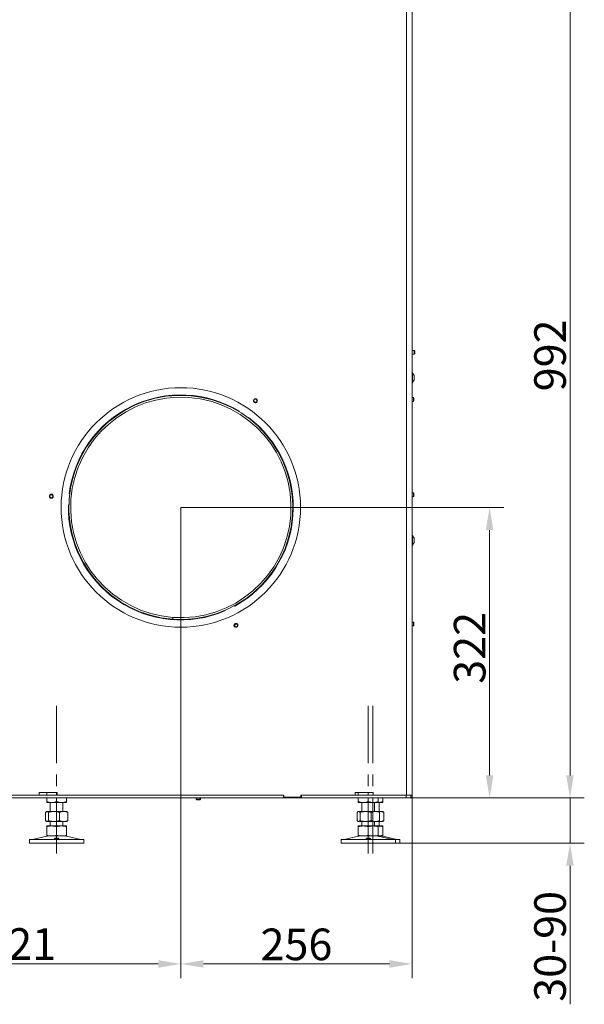
# Model space of a CAD drawing. Extents: x 15682 to 20918, y -1715 to 1430.
# Drawn here: x 16155 to 16780, y -400 to 689 of the extents above; entities that cross this region are included whole.
import ezdxf

# ---------------------------------------------------------------- set-up
doc = ezdxf.new("R2010")
doc.units = 0
doc.header["$LTSCALE"] = 5
doc.linetypes.add('CENTERX2', pattern=[20.32, 12.7, -2.54, 2.54, -2.54])
doc.layers.add('Bemaßungen(Brunner)', color=7, linetype='Continuous', lineweight=25)
doc.layers.add('SLD-0', color=7, linetype='Continuous')
doc.styles.add('Brunner 2014', font='arial.ttf', dxfattribs={"height": 35})
doc.dimstyles.new('Brunner 2014', dxfattribs={"dimscale": 5, "dimtxt": 35, "dimasz": 5, "dimexe": 3.175, "dimexo": 0, "dimgap": 0.762, "dimtad": 1, "dimdec": 0, "dimrnd": 1e-08, "dimtxsty": 'Brunner 2014', "dimcen": 0.09, "dimdle": 10, "dimclrd": 7, "dimclre": 7, "dimclrt": 7, "dimadec": 1, "dimazin": 2, "dimtfac": 0.666667, "dimtdec": 0, "dimtmove": 0, "dimatfit": 3, "dimldrblk": 'Filled-1', "dimfxl": 1, "dimtolj": 1, "dimlwd": 5, "dimlwe": 5, "dimarcsym": 0})

# ---------------------------------------------------------------- blocks, each defined once
blk = doc.blocks.new('*D139')
at = {"layer": 'Defpoints', "color": 0, "lineweight": 5}
for p in [(16583.4, -172.1), (16521.5, -222.1), (16764.3, -222.1)]:
    blk.add_point(p, dxfattribs=at)
at = {"layer": 'SLD-0', "color": 7, "linetype": 'Continuous', "lineweight": 5}
for p, q in [((16764.3, -147.1), (16764.3, -122.1)), ((16583.4, -172.1), (16780.1, -172.1)), ((16764.3, -172.1), (16764.3, -222.1)), ((16521.5, -222.1), (16780.1, -222.1)), ((16764.3, -247.1), (16764.3, -400.4))]:
    blk.add_line(p, q, dxfattribs=at)
at = {"layer": 'SLD-0', "color": 7, "lineweight": 5}
for points in [[(16760.1, -147.1), (16768.4, -147.1), (16764.3, -172.1)], [(16760.1, -247.1), (16768.4, -247.1), (16764.3, -222.1)]]:
    blk.add_solid(points, dxfattribs=at)
at = {"layer": 'SLD-0', "color": 7, "lineweight": 5, "insert": (16724.7, -336.3), "char_height": 35, "attachment_point": 2, "rotation": 90, "style": 'Brunner 2014'}
blk.add_mtext('\\A1;30-90', dxfattribs=at)
blk = doc.blocks.new('Filled-1')
at = {"color": 0}
for p, q in [((0, 0), (-1, 0.167)), ((-1, 0.167), (-1, -0.167)), ((-1, 0), (0, 0)), ((-1, -0.167), (0, 0))]:
    blk.add_line(p, q, dxfattribs=at)
at = {"color": 0, "flags": 128}
blk.add_lwpolyline([(-1, -0.167), (0, 0), (-1, 0.167), (-1, -0.167)], dxfattribs=at)
at = {"color": 0}
blk.add_solid([(-1, -0.167), (0, 0), (-1, 0.167), (-1, -0.167)], dxfattribs=at)
blk = doc.blocks.new('*D140')
at = {"layer": 'Defpoints', "color": 0, "lineweight": 5}
for p in [(16333.4, 149.4), (16675.3, 149.4), (16583.4, -172.1)]:
    blk.add_point(p, dxfattribs=at)
at = {"layer": 'SLD-0', "color": 7, "linetype": 'Continuous', "lineweight": 5}
for p, q in [((16333.4, 149.4), (16691.1, 149.4)), ((16675.3, -147.1), (16675.3, 124.4)), ((16583.4, -172.1), (16691.1, -172.1))]:
    blk.add_line(p, q, dxfattribs=at)
at = {"layer": 'SLD-0', "color": 7, "lineweight": 5}
for points in [[(16671.1, 124.4), (16679.4, 124.4), (16675.3, 149.4)], [(16671.1, -147.1), (16679.4, -147.1), (16675.3, -172.1)]]:
    blk.add_solid(points, dxfattribs=at)
at = {"layer": 'SLD-0', "color": 5, "lineweight": 5, "insert": (16635.7, -6), "char_height": 35, "attachment_point": 2, "rotation": 90, "style": 'Brunner 2014'}
blk.add_mtext('\\A1;322', dxfattribs=at)
blk = doc.blocks.new('*D141')
at = {"layer": 'Defpoints', "color": 0, "lineweight": 5}
for p in [(16583.4, 819.9), (16583.4, -172.1), (16764.3, -172.1)]:
    blk.add_point(p, dxfattribs=at)
at = {"layer": 'SLD-0', "color": 7, "linetype": 'Continuous', "lineweight": 5}
for p, q in [((16583.4, 819.9), (16780.1, 819.9)), ((16764.3, 794.9), (16764.3, -147.1)), ((16583.4, -172.1), (16780.1, -172.1))]:
    blk.add_line(p, q, dxfattribs=at)
at = {"layer": 'SLD-0', "color": 7, "lineweight": 5}
for points in [[(16760.1, 794.9), (16768.4, 794.9), (16764.3, 819.9)], [(16760.1, -147.1), (16768.4, -147.1), (16764.3, -172.1)]]:
    blk.add_solid(points, dxfattribs=at)
at = {"layer": 'SLD-0', "color": 7, "lineweight": 5, "insert": (16724.7, 317.6), "char_height": 35, "attachment_point": 2, "rotation": 90, "style": 'Brunner 2014'}
blk.add_mtext('\\A1;992', dxfattribs=at)
blk = doc.blocks.new('*D144')
at = {"layer": 'Defpoints', "color": 0, "lineweight": 5}
for p in [(16333.4, 149.4), (16012.4, -166.1), (16012.4, -355.7)]:
    blk.add_point(p, dxfattribs=at)
at = {"layer": 'SLD-0', "color": 7, "linetype": 'Continuous', "lineweight": 5}
for p, q in [((16333.4, 149.4), (16333.4, -371.6)), ((16012.4, -166.1), (16012.4, -371.6)), ((16308.4, -355.7), (16037.4, -355.7))]:
    blk.add_line(p, q, dxfattribs=at)
at = {"layer": 'SLD-0', "color": 7, "lineweight": 5}
for points in [[(16037.4, -351.6), (16037.4, -359.9), (16012.4, -355.7)], [(16308.4, -351.6), (16308.4, -359.9), (16333.4, -355.7)]]:
    blk.add_solid(points, dxfattribs=at)
at = {"layer": 'SLD-0', "color": 7, "lineweight": 5, "insert": (16155.5, -316.2), "char_height": 35, "attachment_point": 2, "style": 'Brunner 2014'}
blk.add_mtext('\\A1;321', dxfattribs=at)
blk = doc.blocks.new('*D145')
at = {"layer": 'Bemaßungen(Brunner)', "color": 7, "linetype": 'Continuous', "lineweight": 5}
for p, q in [((16333.4, 149.4), (16333.4, -371.6)), ((16589.4, -166.1), (16589.4, -371.6)), ((16358.4, -355.7), (16564.4, -355.7))]:
    blk.add_line(p, q, dxfattribs=at)
at = {"layer": 'Bemaßungen(Brunner)', "color": 7, "lineweight": 5}
for points in [[(16358.4, -351.6), (16358.4, -359.9), (16333.4, -355.7)], [(16564.4, -351.6), (16564.4, -359.9), (16589.4, -355.7)]]:
    blk.add_solid(points, dxfattribs=at)
at = {"layer": 'Defpoints', "color": 0, "lineweight": 5}
for p in [(16333.4, 149.4), (16589.4, -166.1), (16589.4, -355.7)]:
    blk.add_point(p, dxfattribs=at)
at = {"layer": 'Bemaßungen(Brunner)', "color": 5, "lineweight": 5, "insert": (16461.4, -334.1), "char_height": 35, "attachment_point": 5, "style": 'Brunner 2014'}
blk.add_mtext('\\A1;256', dxfattribs=at)

msp = doc.modelspace()

# ---------------------------------------------------------------- linework, layer by layer
at = {"color": 7, "linetype": 'Continuous', "lineweight": 0}
for p, q in [((16583.4, -169.1), (16583.4, 813.9)), ((16589.4, 813.9), (16589.4, -169.1)), ((16589.4, 323), (16591.9, 323)), ((16591.9, 318.8), (16589.4, 318.8)), ((16591.9, 323), (16592.4, 322.5)), ((16591.9, 318.8), (16591.9, 323)), ((16592.4, 319.3), (16591.9, 318.8)), ((16592.4, 319.3), (16592.4, 322.5)), ((16589.4, 298.8), (16590, 298.8)), ((16590, 298.8), (16590, 287)), ((16590, 298.2), (16591.9, 295.4)), ((16591.9, 295.4), (16591.9, 290.4)), ((16590, 287), (16589.4, 287)), ((16591.9, 290.4), (16590, 287.6)), ((16589.4, 270.9), (16590.9, 270.9)), ((16590.9, 266.7), (16589.4, 266.7)), ((16590.9, 270.9), (16591.4, 270.4)), ((16590.9, 266.7), (16590.9, 270.9)), ((16591.4, 267.2), (16590.9, 266.7)), ((16591.4, 267.2), (16591.4, 270.4)), ((16589.4, 165.5), (16590.9, 165.5)), ((16590.9, 165.5), (16591.4, 165)), ((16590.9, 161.3), (16590.9, 165.5)), ((16591.4, 161.8), (16591.4, 165)), ((16590.9, 161.3), (16589.4, 161.3)), ((16591.4, 161.8), (16590.9, 161.3)), ((16589.4, 118.8), (16590, 118.8)), ((16590, 118.8), (16590, 107)), ((16590, 118.2), (16591.9, 115.4)), ((16591.9, 110.4), (16590, 107.6)), ((16591.9, 115.4), (16591.9, 110.4)), ((16590, 107), (16589.4, 107)), ((16324.4, 25.7), (16324.6, 27.7)), ((16324.7, 27.7), (16324.5, 25.7)), ((16589.4, 22.5), (16590.9, 22.5)), ((16590.9, 22.5), (16591.4, 22)), ((16590.9, 19.3), (16590.9, 22.5)), ((16591.4, 19.6), (16591.4, 22)), ((16590.9, 18.3), (16589.4, 18.3)), ((16590.9, 18.3), (16590.9, 19.3)), ((16591.4, 18.8), (16590.9, 18.3)), ((16591.4, 18.8), (16591.4, 19.6)), ((16176.4, -169.1), (16141.4, -169.1)), ((16446.9, -172.1), (16141.9, -172.1)), ((16176.4, -169.1), (16176.4, -166.1)), ((16196.4, -166.1), (16176.4, -166.1)), ((16196.4, -169.1), (16176.4, -169.1)), ((16184.9, -166.1), (16184.9, -169.1)), ((16184.9, -172.1), (16184.9, -176.1)), ((16195.9, -166.1), (16195.9, -169.1)), ((16195.9, -172.1), (16195.9, -176.1)), ((16196.4, -169.1), (16196.4, -166.1)), ((16447.4, -169.1), (16196.4, -169.1)), ((16206.9, -172.1), (16206.9, -176.1)), ((16350.5, -173.6), (16350.5, -172.1)), ((16351, -174.1), (16350.5, -173.6)), ((16350.5, -173.6), (16354.7, -173.6)), ((16351, -174.1), (16354.2, -174.1)), ((16354.7, -173.6), (16354.2, -174.1)), ((16354.2, -174.1), (16354.2, -174.1)), ((16354.2, -174.1), (16354.5, -174.1)), ((16355, -173.6), (16354.5, -174.1)), ((16354.7, -172.1), (16354.7, -173.6)), ((16354.7, -173.6), (16354.7, -173.6)), ((16354.7, -173.6), (16355, -173.6)), ((16355, -172.1), (16355, -173.6)), ((16446.9, -172.1), (16446.9, -169.1)), ((16466.9, -172.1), (16446.9, -172.1)), ((16447.4, -169.1), (16447.4, -171.1)), ((16466.4, -171.1), (16447.4, -171.1)), ((16466.4, -169.1), (16466.4, -171.1)), ((16526.4, -169.1), (16466.4, -169.1)), ((16466.9, -169.1), (16466.9, -172.1)), ((16582.9, -172.1), (16466.9, -172.1)), ((16526.4, -169.1), (16526.4, -166.1)), ((16546.4, -166.1), (16526.4, -166.1)), ((16546.4, -169.1), (16526.4, -169.1)), ((16529.9, -166.1), (16529.9, -169.1)), ((16529.9, -172.1), (16529.9, -176.1)), ((16540.9, -166.1), (16540.9, -169.1)), ((16540.9, -172.1), (16540.9, -176.1)), ((16546.4, -169.1), (16546.4, -166.1)), ((16583.4, -169.1), (16546.4, -169.1)), ((16551.9, -172.1), (16551.9, -176.1)), ((16556.9, -172.1), (16556.9, -176.1)), ((16582.9, -169.1), (16582.9, -172.1)), ((16582.9, -172.1), (16587.9, -172.1)), ((16583.4, -169.1), (16589.4, -169.1)), ((16587.9, -172.1), (16587.9, -169.1)), ((16587.9, -171.1), (16589.4, -171.1)), ((16589.4, -169.1), (16589.4, -171.1)), ((16184.9, -177.1), (16190.4, -177.1)), ((16188.9, -187.1), (16188.9, -177.1)), ((16190.4, -177.1), (16201.4, -177.1)), ((16201.4, -177.1), (16206.9, -177.1)), ((16202.9, -177.1), (16202.9, -187.1)), ((16529.9, -177.1), (16535.4, -177.1)), ((16533.9, -187.1), (16533.9, -177.1)), ((16535.4, -177.1), (16546.4, -177.1)), ((16546.4, -177.1), (16551.9, -177.1)), ((16547.9, -177.1), (16547.9, -187.1)), ((16551.9, -177.1), (16556.9, -177.1)), ((16552.9, -177.1), (16552.9, -187.1)), ((16183.7, -188.1), (16183.7, -197.1)), ((16184.5, -187.4), (16184.9, -187.1)), ((16184.9, -187.1), (16185.3, -187.1)), ((16185.3, -187.1), (16193.1, -187.1)), ((16187, -188.1), (16187, -197.1)), ((16193.1, -187.1), (16203.7, -187.1)), ((16199.2, -188.1), (16199.2, -197.1)), ((16203.7, -187.1), (16206.9, -187.1)), ((16206.9, -187.1), (16207.3, -187.4)), ((16208.2, -188.1), (16208.2, -197.1)), ((16528.7, -188.1), (16528.7, -197.1)), ((16529.5, -187.4), (16529.9, -187.1)), ((16529.9, -187.1), (16530.3, -187.1)), ((16530.3, -187.1), (16538.1, -187.1)), ((16532, -188.1), (16532, -197.1)), ((16538.1, -187.1), (16548.7, -187.1)), ((16544.2, -188.1), (16544.2, -197.1)), ((16548.7, -187.1), (16551.9, -187.1)), ((16551.9, -187.1), (16552.3, -187.4)), ((16551.9, -187.1), (16553.7, -187.1)), ((16553.2, -188.1), (16553.2, -197.1)), ((16553.7, -187.1), (16556.9, -187.1)), ((16556.9, -187.1), (16557.3, -187.4)), ((16558.2, -188.1), (16558.2, -197.1)), ((16184.9, -198.1), (16184.5, -197.9)), ((16184.9, -198.1), (16185.3, -198.1)), ((16184.9, -203.1), (16190.4, -203.1)), ((16184.9, -204.1), (16184.9, -213.1)), ((16185.3, -198.1), (16193.1, -198.1)), ((16188.9, -203.1), (16188.9, -198.1)), ((16190.4, -203.1), (16201.4, -203.1)), ((16193.1, -198.1), (16203.7, -198.1)), ((16195.9, -204.1), (16195.9, -213.1)), ((16201.4, -203.1), (16206.9, -203.1)), ((16202.9, -198.1), (16202.9, -203.1)), ((16203.7, -198.1), (16206.9, -198.1)), ((16207.3, -197.9), (16206.9, -198.1)), ((16206.9, -204.1), (16206.9, -213.1)), ((16529.9, -198.1), (16529.5, -197.9)), ((16529.9, -198.1), (16530.3, -198.1)), ((16529.9, -203.1), (16535.4, -203.1)), ((16529.9, -204.1), (16529.9, -213.1)), ((16530.3, -198.1), (16538.1, -198.1)), ((16533.9, -203.1), (16533.9, -198.1)), ((16535.4, -203.1), (16546.4, -203.1)), ((16538.1, -198.1), (16548.7, -198.1)), ((16540.9, -204.1), (16540.9, -213.1)), ((16546.4, -203.1), (16551.9, -203.1)), ((16547.9, -198.1), (16547.9, -203.1)), ((16548.7, -198.1), (16551.9, -198.1)), ((16552.3, -197.9), (16551.9, -198.1)), ((16551.9, -198.1), (16553.7, -198.1)), ((16551.9, -204.1), (16551.9, -213.1)), ((16552, -203.1), (16556.9, -203.1)), ((16552.2, -198), (16553.7, -198.1)), ((16552.9, -198.1), (16552.9, -203.1)), ((16553.7, -198.1), (16556.9, -198.1)), ((16557.3, -197.9), (16556.9, -198.1)), ((16556.9, -204.1), (16556.9, -213.1)), ((16169.3, -218), (16185, -214.2)), ((16184.9, -214.1), (16190.4, -214.1)), ((16190.4, -214.1), (16201.4, -214.1)), ((16201.4, -214.1), (16206.9, -214.1)), ((16206.9, -214.2), (16222.6, -218)), ((16514.3, -218), (16530, -214.2)), ((16529.9, -214.1), (16535.4, -214.1)), ((16535.4, -214.1), (16546.4, -214.1)), ((16546.4, -214.1), (16551.9, -214.1)), ((16551.9, -214.2), (16567.6, -218)), ((16552, -214.1), (16556.9, -214.1)), ((16556.9, -214.2), (16572.6, -218)), ((16165.9, -222.1), (16165.9, -218.1)), ((16225.9, -218.1), (16165.9, -218.1)), ((16225.9, -222.1), (16165.9, -222.1)), ((16225.9, -218.1), (16225.9, -222.1)), ((16510.9, -222.1), (16510.9, -218.1)), ((16570.9, -218.1), (16510.9, -218.1)), ((16570.9, -222.1), (16510.9, -222.1)), ((16570.9, -218.1), (16570.9, -222.1)), ((16575.9, -218.1), (16570.9, -218.1)), ((16575.9, -222.1), (16570.9, -222.1)), ((16575.9, -218.1), (16575.9, -222.1))]:
    msp.add_line(p, q, dxfattribs=at)
at = {"color": 5, "linetype": 'Continuous', "lineweight": 0}
for p, q in [((16398.2, 255.7), (16398, 255.3)), ((16407.9, 248.5), (16408.2, 249)), ((16210.3, 164.3), (16209.8, 164.3)), ((16209, 152.3), (16209.5, 152.3)), ((16382.1, 35.3), (16382.3, 34.9)), ((16393.1, 40.1), (16392.9, 40.6))]:
    msp.add_line(p, q, dxfattribs=at)
at = {"color": 8, "linetype": 'Continuous', "lineweight": 0}
msp.add_line((16572.6, -218), (16567.6, -218), dxfattribs=at)
at = {"color": 5, "linetype": 'Continuous', "lineweight": 0, "flags": 128}
msp.add_lwpolyline([(16188, 161.1), (16188, 161.1), (16187.8, 161.9)], dxfattribs=at)
at = {"color": 5, "linetype": 'Continuous', "lineweight": 0}
for centre, radius in [((16333.4, 149.4), 132.5), ((16415.9, 267.5), 2.1), ((16415.9, 267.5), 1.6), ((16190, 161.7), 2.1), ((16190, 161.7), 1.6), ((16394.5, 18.9), 2.1), ((16394.5, 18.9), 1.6)]:
    msp.add_circle(centre, radius, dxfattribs=at)
for centre, radius, start, end in [((16333.4, 149.4), 124, 265.8754, 265.8292), ((16333.4, 149.4), 124.5, 58.6377, 173.1131), ((16333.4, 149.4), 122, 265.8754, 265.8292), ((16416, 267.3), 2.2, 198.8951, 83.2488), ((16333.4, 149.4), 124.5, 298.6377, 53.1131), ((16190, 161.9), 2.2, 318.8926, 180), ((16333.4, 149.4), 124.5, 178.6377, 293.1131), ((16394.3, 18.9), 2.2, 78.8952, 180), ((16394.3, 18.9), 2.2, 180, 323.2487)]:
    msp.add_arc(centre, radius, start, end, dxfattribs=at)
at = {"color": 7, "linetype": 'Continuous', "lineweight": 0}
for centre, radius, start, end in [((16185.9, -218.1), 4, 90, 103.609), ((16205.9, -218.1), 4, 76.391, 90), ((16530.9, -218.1), 4, 90, 103.609), ((16550.9, -218.1), 4, 76.391, 90), ((16555.9, -218.1), 4, 76.391, 90), ((16168.6, -215.1), 3, 270, 283.609), ((16223.3, -215.1), 3, 256.391, 270), ((16513.6, -215.1), 3, 270, 283.609), ((16568.3, -215.1), 3, 256.391, 270), ((16573.3, -215.1), 3, 256.391, 270)]:
    msp.add_arc(centre, radius, start, end, dxfattribs=at)
for points, knots in [([(16184.9, -176.1), (16185.8, -176.4), (16187.6, -177), (16189.5, -177.1), (16190.4, -177.1)], [0, 0, 0, 0, 0.495458, 1, 1, 1, 1]), ([(16184.9, -177.1), (16184.9, -177), (16184.9, -176.9), (16184.9, -176.3), (16184.9, -176.1)], [0, 0, 0, 0, 0.747436, 1, 1, 1, 1]), ([(16190.4, -177.1), (16190.6, -177.1), (16191.6, -177.1), (16193.4, -176.9), (16195.1, -176.4), (16195.9, -176.1)], [0, 0, 0, 0, 0.0700962, 0.5307876, 1, 1, 1, 1]), ([(16195.9, -176.1), (16196.8, -176.4), (16198.6, -177), (16200.5, -177.1), (16201.4, -177.1)], [0, 0, 0, 0, 0.495458, 1, 1, 1, 1]), ([(16201.4, -177.1), (16201.6, -177.1), (16202.6, -177.1), (16204.4, -176.9), (16206.1, -176.4), (16206.9, -176.1)], [0, 0, 0, 0, 0.070096, 0.530788, 1, 1, 1, 1]), ([(16206.9, -176.1), (16206.9, -176.3), (16206.9, -176.9), (16206.9, -177), (16206.9, -177.1)], [0, 0, 0, 0, 0.252564, 1, 1, 1, 1]), ([(16529.9, -176.1), (16530.8, -176.4), (16532.6, -177), (16534.5, -177.1), (16535.4, -177.1)], [0, 0, 0, 0, 0.495458, 1, 1, 1, 1]), ([(16529.9, -177.1), (16529.9, -177), (16529.9, -176.9), (16529.9, -176.3), (16529.9, -176.1)], [0, 0, 0, 0, 0.747436, 1, 1, 1, 1]), ([(16535.4, -177.1), (16535.6, -177.1), (16536.6, -177.1), (16538.4, -176.9), (16540.1, -176.4), (16540.9, -176.1)], [0, 0, 0, 0, 0.070096, 0.530788, 1, 1, 1, 1]), ([(16540.9, -176.1), (16541.8, -176.4), (16543.6, -177), (16545.5, -177.1), (16546.4, -177.1)], [0, 0, 0, 0, 0.495458, 1, 1, 1, 1]), ([(16546.4, -177.1), (16546.6, -177.1), (16547.6, -177.1), (16549.4, -176.9), (16551.1, -176.4), (16551.9, -176.1)], [0, 0, 0, 0, 0.070096, 0.530788, 1, 1, 1, 1]), ([(16551.9, -176.1), (16551.9, -176.3), (16551.9, -176.9), (16551.9, -177), (16551.9, -177.1)], [0, 0, 0, 0, 0.252564, 1, 1, 1, 1]), ([(16551.9, -177.1), (16552.8, -177), (16554.5, -176.9), (16556.1, -176.4), (16556.9, -176.1)], [0, 0, 0, 0, 0.484554, 1, 1, 1, 1]), ([(16556.9, -176.1), (16556.9, -176.3), (16556.9, -176.9), (16556.9, -177), (16556.9, -177.1)], [0, 0, 0, 0, 0.252564, 1, 1, 1, 1]), ([(16185.3, -187.1), (16185.3, -187.1), (16185, -187.1), (16184.4, -187.4), (16183.9, -187.9), (16183.7, -188.1)], [0, 0, 0, 0, 0.070096, 0.530788, 1, 1, 1, 1]), ([(16187, -188.1), (16186.7, -187.8), (16186.2, -187.3), (16185.6, -187.2), (16185.3, -187.1)], [0, 0, 0, 0, 0.495458, 1, 1, 1, 1]), ([(16193.1, -187.1), (16192.5, -187.1), (16190.5, -187.2), (16188.4, -187.7), (16187, -188.1)], [0, 0, 0, 0, 0.264671, 1, 1, 1, 1]), ([(16199.2, -188.1), (16198.7, -188), (16196.7, -187.4), (16194.6, -187.2), (16193.1, -187.1)], [0, 0, 0, 0, 0.252564, 1, 1, 1, 1]), ([(16203.7, -187.1), (16203.6, -187.1), (16202.8, -187.1), (16201.3, -187.4), (16199.9, -187.9), (16199.2, -188.1)], [0, 0, 0, 0, 0.070096, 0.530788, 1, 1, 1, 1]), ([(16208.2, -188.1), (16207.5, -187.8), (16206, -187.3), (16204.5, -187.2), (16203.7, -187.1)], [0, 0, 0, 0, 0.495458, 1, 1, 1, 1]), ([(16207.3, -187.4), (16207.4, -187.4), (16207.7, -187.5), (16208, -187.8), (16208.2, -188.1)], [0, 0, 0, 0, 0.1319392, 1, 1, 1, 1]), ([(16530.3, -187.1), (16530.3, -187.1), (16530, -187.1), (16529.4, -187.4), (16528.9, -187.9), (16528.7, -188.1)], [0, 0, 0, 0, 0.0700962, 0.5307876, 1, 1, 1, 1]), ([(16532, -188.1), (16531.7, -187.8), (16531.2, -187.3), (16530.6, -187.2), (16530.3, -187.1)], [0, 0, 0, 0, 0.495458, 1, 1, 1, 1]), ([(16538.1, -187.1), (16537.5, -187.1), (16535.5, -187.2), (16533.4, -187.7), (16532, -188.1)], [0, 0, 0, 0, 0.2646713, 1, 1, 1, 1]), ([(16544.2, -188.1), (16543.7, -188), (16541.7, -187.4), (16539.6, -187.2), (16538.1, -187.1)], [0, 0, 0, 0, 0.252564, 1, 1, 1, 1]), ([(16548.7, -187.1), (16548.6, -187.1), (16547.8, -187.1), (16546.3, -187.4), (16544.9, -187.9), (16544.2, -188.1)], [0, 0, 0, 0, 0.070096, 0.530788, 1, 1, 1, 1]), ([(16553.2, -188.1), (16552.5, -187.8), (16551, -187.3), (16549.5, -187.2), (16548.7, -187.1)], [0, 0, 0, 0, 0.495458, 1, 1, 1, 1]), ([(16553.7, -187.1), (16553.6, -187.1), (16553.1, -187.1), (16552.6, -187.2), (16552.2, -187.3)], [0, 0, 0, 0, 0.214073, 1, 1, 1, 1]), ([(16552.3, -187.4), (16552.4, -187.4), (16552.7, -187.5), (16553, -187.8), (16553.2, -188.1)], [0, 0, 0, 0, 0.1319392, 1, 1, 1, 1]), ([(16558.2, -188.1), (16557.5, -187.8), (16556, -187.3), (16554.5, -187.2), (16553.7, -187.1)], [0, 0, 0, 0, 0.495458, 1, 1, 1, 1]), ([(16557.3, -187.4), (16557.4, -187.4), (16557.7, -187.5), (16558, -187.8), (16558.2, -188.1)], [0, 0, 0, 0, 0.131939, 1, 1, 1, 1]), ([(16183.7, -197.1), (16183.9, -197.4), (16184.5, -198), (16185, -198.1), (16185.3, -198.1)], [0, 0, 0, 0, 0.495458, 1, 1, 1, 1]), ([(16190.4, -203.1), (16190.3, -203.1), (16189.3, -203.1), (16187.5, -203.4), (16185.8, -203.9), (16184.9, -204.1)], [0, 0, 0, 0, 0.070096, 0.530788, 1, 1, 1, 1]), ([(16184.9, -204.1), (16184.9, -203.7), (16184.9, -203.2), (16184.9, -203.1), (16184.9, -203.1)], [0, 0, 0, 0, 0.735329, 1, 1, 1, 1]), ([(16185.3, -198.1), (16185.4, -198.1), (16185.6, -198.1), (16186.2, -197.9), (16186.7, -197.4), (16187, -197.1)], [0, 0, 0, 0, 0.070096, 0.530788, 1, 1, 1, 1]), ([(16187, -197.1), (16188.4, -197.5), (16190.5, -198.1), (16192.5, -198.1), (16193.1, -198.1)], [0, 0, 0, 0, 0.735329, 1, 1, 1, 1]), ([(16195.9, -204.1), (16195, -203.8), (16193.2, -203.3), (16191.4, -203.2), (16190.4, -203.1)], [0, 0, 0, 0, 0.495458, 1, 1, 1, 1]), ([(16193.1, -198.1), (16194.6, -198), (16196.7, -197.9), (16198.7, -197.3), (16199.2, -197.1)], [0, 0, 0, 0, 0.747436, 1, 1, 1, 1]), ([(16201.4, -203.1), (16201.3, -203.1), (16200.3, -203.1), (16198.5, -203.4), (16196.8, -203.9), (16195.9, -204.1)], [0, 0, 0, 0, 0.070096, 0.530788, 1, 1, 1, 1]), ([(16199.2, -197.1), (16200, -197.4), (16201.4, -198), (16203, -198.1), (16203.7, -198.1)], [0, 0, 0, 0, 0.495458, 1, 1, 1, 1]), ([(16206.9, -204.1), (16206, -203.8), (16204.2, -203.3), (16202.4, -203.2), (16201.4, -203.1)], [0, 0, 0, 0, 0.495458, 1, 1, 1, 1]), ([(16203.7, -198.1), (16203.8, -198.1), (16204.6, -198.1), (16206.2, -197.9), (16207.5, -197.4), (16208.2, -197.1)], [0, 0, 0, 0, 0.070096, 0.530788, 1, 1, 1, 1]), ([(16206.9, -203.1), (16206.9, -203.1), (16206.9, -203.2), (16206.9, -203.7), (16206.9, -204.1)], [0, 0, 0, 0, 0.2646713, 1, 1, 1, 1]), ([(16208.2, -197.1), (16207.9, -197.4), (16207.7, -197.8), (16207.4, -197.9), (16207.3, -197.9)], [0, 0, 0, 0, 0.916236, 1, 1, 1, 1]), ([(16528.7, -197.1), (16528.9, -197.4), (16529.5, -198), (16530, -198.1), (16530.3, -198.1)], [0, 0, 0, 0, 0.495458, 1, 1, 1, 1]), ([(16535.4, -203.1), (16535.3, -203.1), (16534.3, -203.1), (16532.5, -203.4), (16530.8, -203.9), (16529.9, -204.1)], [0, 0, 0, 0, 0.070096, 0.530788, 1, 1, 1, 1]), ([(16529.9, -204.1), (16529.9, -203.7), (16529.9, -203.2), (16529.9, -203.1), (16529.9, -203.1)], [0, 0, 0, 0, 0.735329, 1, 1, 1, 1]), ([(16530.3, -198.1), (16530.4, -198.1), (16530.6, -198.1), (16531.2, -197.9), (16531.7, -197.4), (16532, -197.1)], [0, 0, 0, 0, 0.0700962, 0.5307876, 1, 1, 1, 1]), ([(16532, -197.1), (16533.4, -197.5), (16535.5, -198.1), (16537.5, -198.1), (16538.1, -198.1)], [0, 0, 0, 0, 0.735329, 1, 1, 1, 1]), ([(16540.9, -204.1), (16540, -203.8), (16538.2, -203.3), (16536.4, -203.2), (16535.4, -203.1)], [0, 0, 0, 0, 0.495458, 1, 1, 1, 1]), ([(16538.1, -198.1), (16539.6, -198), (16541.7, -197.9), (16543.7, -197.3), (16544.2, -197.1)], [0, 0, 0, 0, 0.747436, 1, 1, 1, 1]), ([(16546.4, -203.1), (16546.3, -203.1), (16545.3, -203.1), (16543.5, -203.4), (16541.8, -203.9), (16540.9, -204.1)], [0, 0, 0, 0, 0.070096, 0.530788, 1, 1, 1, 1]), ([(16544.2, -197.1), (16545, -197.4), (16546.4, -198), (16548, -198.1), (16548.7, -198.1)], [0, 0, 0, 0, 0.495458, 1, 1, 1, 1]), ([(16551.9, -204.1), (16551, -203.8), (16549.2, -203.3), (16547.4, -203.2), (16546.4, -203.1)], [0, 0, 0, 0, 0.495458, 1, 1, 1, 1]), ([(16548.7, -198.1), (16548.8, -198.1), (16549.6, -198.1), (16551.2, -197.9), (16552.5, -197.4), (16553.2, -197.1)], [0, 0, 0, 0, 0.070096, 0.530788, 1, 1, 1, 1]), ([(16551.9, -203.1), (16551.9, -203.1), (16551.9, -203.2), (16551.9, -203.7), (16551.9, -204.1)], [0, 0, 0, 0, 0.2646713, 1, 1, 1, 1]), ([(16556.9, -204.1), (16556, -203.8), (16554.4, -203.3), (16552.7, -203.2), (16551.9, -203.2)], [0, 0, 0, 0, 0.544414, 1, 1, 1, 1]), ([(16553.2, -197.1), (16552.9, -197.4), (16552.7, -197.8), (16552.4, -197.9), (16552.3, -197.9)], [0, 0, 0, 0, 0.916236, 1, 1, 1, 1]), ([(16553.7, -198.1), (16553.8, -198.1), (16554.6, -198.1), (16556.2, -197.9), (16557.5, -197.4), (16558.2, -197.1)], [0, 0, 0, 0, 0.0700962, 0.5307876, 1, 1, 1, 1]), ([(16556.9, -203.1), (16556.9, -203.1), (16556.9, -203.2), (16556.9, -203.7), (16556.9, -204.1)], [0, 0, 0, 0, 0.2646713, 1, 1, 1, 1]), ([(16558.2, -197.1), (16557.9, -197.4), (16557.7, -197.8), (16557.4, -197.9), (16557.3, -197.9)], [0, 0, 0, 0, 0.916236, 1, 1, 1, 1]), ([(16184.9, -213.1), (16185.8, -213.4), (16187.6, -214), (16189.5, -214.1), (16190.4, -214.1)], [0, 0, 0, 0, 0.495458, 1, 1, 1, 1]), ([(16184.9, -214.1), (16184.9, -214.1), (16184.9, -214.1), (16184.9, -213.5), (16184.9, -213.1)], [0, 0, 0, 0, 0.2646713, 1, 1, 1, 1]), ([(16190.4, -214.1), (16190.6, -214.1), (16191.6, -214.1), (16193.4, -213.9), (16195.1, -213.4), (16195.9, -213.1)], [0, 0, 0, 0, 0.070096, 0.530788, 1, 1, 1, 1]), ([(16197.2, -217.6), (16197.4, -217.6), (16197.9, -217.5), (16198.3, -217.4), (16198.5, -217.2), (16198.4, -217), (16198, -216.8), (16197.3, -216.6), (16196.6, -216.5), (16195.7, -216.5), (16194.9, -216.6), (16194.2, -216.7), (16193.7, -216.9), (16193.4, -217.1), (16193.4, -217.3), (16193.8, -217.4), (16194.3, -217.6), (16195.1, -217.7), (16195.9, -217.7), (16196.6, -217.7), (16197.1, -217.6), (16197.2, -217.6)], [0, 0, 0, 0, 0.053648, 0.107295, 0.160977, 0.214731, 0.268558, 0.322403, 0.376153, 0.429724, 0.48317, 0.536659, 0.590319, 0.644129, 0.697977, 0.751772, 0.805489, 0.859146, 0.912768, 0.966375, 1, 1, 1, 1]), ([(16195.9, -213.1), (16196.8, -213.4), (16198.6, -214), (16200.5, -214.1), (16201.4, -214.1)], [0, 0, 0, 0, 0.495458, 1, 1, 1, 1]), ([(16201.4, -214.1), (16201.6, -214.1), (16202.6, -214.1), (16204.4, -213.9), (16206.1, -213.4), (16206.9, -213.1)], [0, 0, 0, 0, 0.070096, 0.530788, 1, 1, 1, 1]), ([(16206.9, -213.1), (16206.9, -213.5), (16206.9, -214.1), (16206.9, -214.1), (16206.9, -214.1)], [0, 0, 0, 0, 0.735329, 1, 1, 1, 1]), ([(16529.9, -213.1), (16530.8, -213.4), (16532.6, -214), (16534.5, -214.1), (16535.4, -214.1)], [0, 0, 0, 0, 0.495458, 1, 1, 1, 1]), ([(16529.9, -214.1), (16529.9, -214.1), (16529.9, -214.1), (16529.9, -213.5), (16529.9, -213.1)], [0, 0, 0, 0, 0.2646713, 1, 1, 1, 1]), ([(16535.4, -214.1), (16535.6, -214.1), (16536.6, -214.1), (16538.4, -213.9), (16540.1, -213.4), (16540.9, -213.1)], [0, 0, 0, 0, 0.070096, 0.530788, 1, 1, 1, 1]), ([(16542.2, -217.6), (16542.4, -217.6), (16542.9, -217.5), (16543.3, -217.4), (16543.5, -217.2), (16543.4, -217), (16543, -216.8), (16542.3, -216.6), (16541.6, -216.5), (16540.7, -216.5), (16539.9, -216.6), (16539.2, -216.7), (16538.7, -216.9), (16538.4, -217.1), (16538.4, -217.3), (16538.8, -217.4), (16539.3, -217.6), (16540.1, -217.7), (16540.9, -217.7), (16541.6, -217.7), (16542.1, -217.6), (16542.2, -217.6)], [0, 0, 0, 0, 0.053648, 0.107295, 0.160977, 0.214731, 0.268558, 0.322403, 0.376153, 0.429724, 0.48317, 0.536659, 0.590319, 0.644129, 0.697977, 0.751772, 0.805489, 0.859146, 0.912768, 0.966375, 1, 1, 1, 1]), ([(16540.9, -213.1), (16541.8, -213.4), (16543.6, -214), (16545.5, -214.1), (16546.4, -214.1)], [0, 0, 0, 0, 0.495458, 1, 1, 1, 1]), ([(16546.4, -214.1), (16546.6, -214.1), (16547.6, -214.1), (16549.4, -213.9), (16551.1, -213.4), (16551.9, -213.1)], [0, 0, 0, 0, 0.070096, 0.530788, 1, 1, 1, 1]), ([(16551.9, -214.1), (16552.8, -214), (16554.5, -213.9), (16556.1, -213.4), (16556.9, -213.1)], [0, 0, 0, 0, 0.484554, 1, 1, 1, 1]), ([(16551.9, -213.1), (16551.9, -213.5), (16551.9, -214.1), (16551.9, -214.1), (16551.9, -214.1)], [0, 0, 0, 0, 0.735329, 1, 1, 1, 1]), ([(16556.9, -213.1), (16556.9, -213.5), (16556.9, -214.1), (16556.9, -214.1), (16556.9, -214.1)], [0, 0, 0, 0, 0.735329, 1, 1, 1, 1])]:
    msp.add_open_spline(points, degree=3, knots=knots, dxfattribs=at)
at = {"layer": 'SLD-0', "linetype": 'CENTERX2', "lineweight": 0}
for p, q in [((16195.9, -70.1), (16195.9, -233.6)), ((16540.9, -70.1), (16540.9, -233.6)), ((16545.9, -70.1), (16545.9, -233.6))]:
    msp.add_line(p, q, dxfattribs=at)

# ---------------------------------------------------------------- dimensions: what is measured, and where the dimension line sits
at = {"layer": 'Bemaßungen(Brunner)', "lineweight": 5}
dim = msp.add_linear_dim(base=(16589.4, -355.7), p1=(16333.4, 149.4), p2=(16589.4, -166.1), angle=180, dimstyle='Brunner 2014', override={"dimclrt": 5}, dxfattribs=at)
dim.commit()
dim.dimension.update_dxf_attribs({"geometry": '*D145', "text_midpoint": (16461.4, -334.1)})
at = {"layer": 'SLD-0', "lineweight": 5}
for base, p1, p2, angle, picture, middle in [((16764.3, -172.1), (16583.4, 819.9), (16583.4, -172.1), 90, '*D141', (16764.3, 317.6)), ((16012.4, -355.7), (16333.4, 149.4), (16012.4, -166.1), 180, '*D144', (16155.5, -355.7))]:
    dim = msp.add_linear_dim(base=base, p1=p1, p2=p2, angle=angle, dimstyle='Brunner 2014', dxfattribs=at)
    dim.commit()
    dim.dimension.update_dxf_attribs({"geometry": picture, "text_midpoint": middle, "dimtype": 160})
dim = msp.add_linear_dim(base=(16675.2687109, 149.3743808), p1=(16583.4404235, -172.1256192), p2=(16333.4404235, 149.3743808), angle=90, dimstyle='Brunner 2014', override={"dimclrt": 5}, dxfattribs=at)
dim.commit()
dim.dimension.update_dxf_attribs({"geometry": '*D140', "text_midpoint": (16675.2687109, -6.0178337), "dimtype": 160})
dim = msp.add_linear_dim(base=(16764.3, -222.1), p1=(16583.4, -172.1), p2=(16521.5, -222.1), angle=90, text='30-90', dimstyle='Brunner 2014', dxfattribs=at)
dim.commit()
dim.dimension.update_dxf_attribs({"geometry": '*D139', "text_midpoint": (16764.3, -336.3), "dimtype": 160})

doc.saveas('drawing.dxf')
